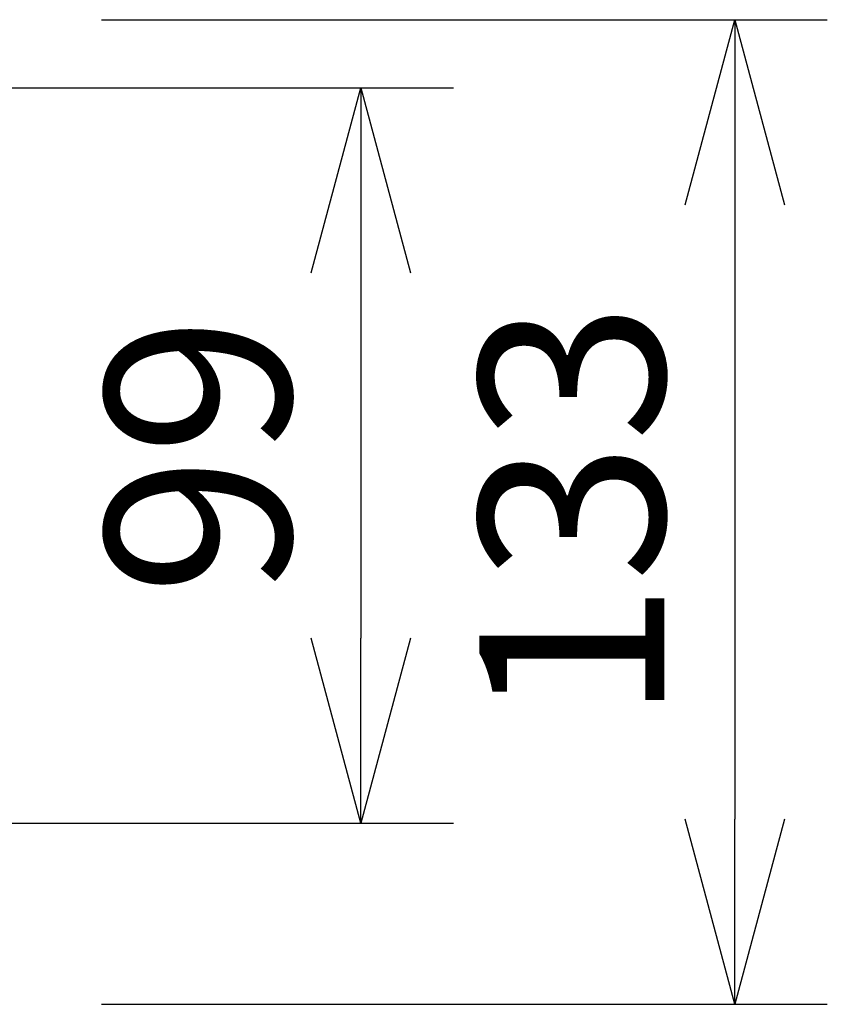
# Model space of a CAD drawing. Units: millimetres. Extents: x 2 to 138, y 131 to 245.
# Drawn here: x 48 to 59, y 206 to 219 of the extents above; entities that cross this region are included whole.
import ezdxf

# ---------------------------------------------------------------- set-up
doc = ezdxf.new("R2010")
doc.units = ezdxf.units.MM
doc.layers.add('SUNPO', color=3, linetype='Continuous')
doc.styles.get("Standard").update_dxf_attribs({"font": 'monotxt.shx', "bigfont": 'bigfont.shx'})
doc.dimstyles.get("Standard").update_dxf_attribs({"dimscale": 0, "dimtxt": 2.5, "dimasz": 2.5, "dimexe": 1.25, "dimexo": 2, "dimtad": 1, "dimdec": 8, "dimtxsty": 'Standard', "dimblk": 'OPEN30', "dimcen": 2.5, "dimadec": 8, "dimazin": 2, "dimtfac": 1, "dimtdec": 8, "dimtmove": 0, "dimatfit": 3, "dimldrblk": 'OPEN30', "dimfxl": 0, "dimfrac": 2, "dimarcsym": 0})

# ---------------------------------------------------------------- blocks, each defined once
blk = doc.blocks.new('_Open30')
at = {"color": 0, "linetype": 'ByBlock', "lineweight": -2}
for p, q in [((-1, 0.2679), (0, 0)), ((0, 0), (-1, -0.2679)), ((0, 0), (-1, 0))]:
    blk.add_line(p, q, dxfattribs=at)
blk = doc.blocks.new('*D5')
at = {"layer": 'SUNPO', "color": 0, "lineweight": -2}
for p, q in [((49.561, 218.918), (59.36, 218.918)), ((58.11, 216.418), (58.11, 208.118)), ((49.561, 205.618), (59.36, 205.618))]:
    blk.add_line(p, q, dxfattribs=at)
at = {"layer": 'SUNPO', "color": 0, "lineweight": -2, "xscale": 2.5, "yscale": 2.5, "zscale": 2.5}
for p, rotation in [((58.11, 218.918), 90), ((58.11, 205.618), 270)]:
    blk.add_blockref('_Open30', p, dxfattribs=dict(at, rotation=rotation))
at = {"layer": 'SUNPO', "color": 0, "insert": (56.235, 212.268), "char_height": 2.5, "attachment_point": 5, "rotation": 90}
blk.add_mtext('133', dxfattribs=at)
blk = doc.blocks.new('*D7')
at = {"layer": 'SUNPO', "color": 0, "lineweight": -2}
for p, q in [((46.657, 217.998), (54.313, 217.998)), ((53.063, 215.498), (53.063, 210.563)), ((46.657, 208.063), (54.313, 208.063))]:
    blk.add_line(p, q, dxfattribs=at)
at = {"layer": 'SUNPO', "color": 0, "lineweight": -2, "xscale": 2.5, "yscale": 2.5, "zscale": 2.5}
for p, rotation in [((53.063, 217.998), 90), ((53.063, 208.063), 270)]:
    blk.add_blockref('_Open30', p, dxfattribs=dict(at, rotation=rotation))
at = {"layer": 'SUNPO', "color": 0, "insert": (51.188, 213.03), "char_height": 2.5, "attachment_point": 5, "rotation": 90}
blk.add_mtext('99', dxfattribs=at)

msp = doc.modelspace()

# ---------------------------------------------------------------- dimensions: what is measured, and where the dimension line sits
at = {"layer": 'SUNPO'}
for base, p1, p2, text, picture, middle in [((58.10975451, 205.61823503), (47.56141331, 218.91823503), (47.56141331, 205.61823503), '133', '*D5', (58.10975451, 212.26823503)), ((53.06321991, 208.06251306), (44.65683173, 217.99761626), (44.65683173, 208.06251306), '99', '*D7', (53.06321991, 213.03006466))]:
    dim = msp.add_linear_dim(base=base, p1=p1, p2=p2, angle=90, text=text, dimstyle='Standard', override={"dimscale": 1}, dxfattribs=at)
    dim.commit()
    dim.dimension.update_dxf_attribs({"geometry": picture, "text_midpoint": middle, "dimtype": 128})

doc.saveas('drawing.dxf')
